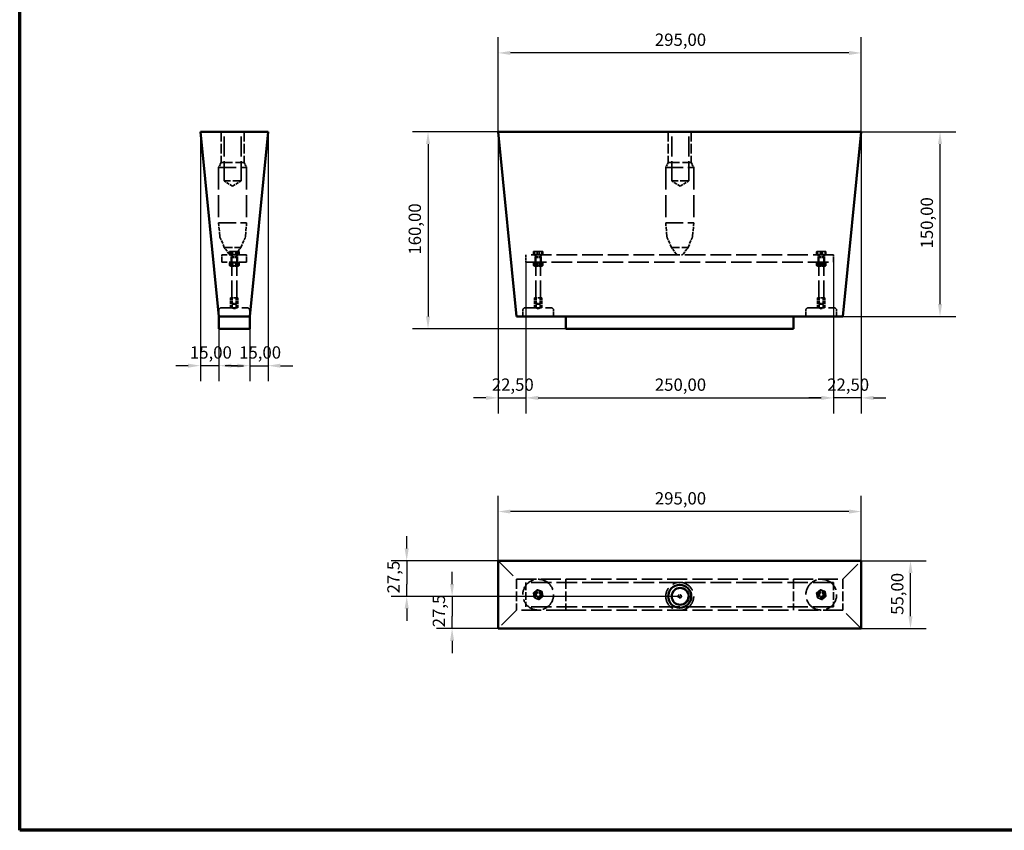
# Model space of a CAD drawing. Units: millimetres. Extents: x 40 to 1640, y 40 to 1148.
# Drawn here: x 40 to 840, y 40 to 698 of the extents above; entities that cross this region are included whole.
import ezdxf

# ---------------------------------------------------------------- set-up
doc = ezdxf.new("R2010")
doc.units = ezdxf.units.MM
doc.header["$LTSCALE"] = 4
doc.linetypes.add('DASHED', pattern=[0.2068, 0.1655, -0.0413])
for name, color, linetype, lineweight in [('Border (ISO)', 7, 'Continuous', 70), ('Dimension (ISO)', 7, 'Continuous', 25), ('Hidden (ISO)', 7, 'DASHED', 35), ('Visible (ISO)', 7, 'Continuous', 50)]:
    doc.layers.add(name, color=color, linetype=linetype, lineweight=lineweight)
doc.styles.add('Note Text (ISO)', font='tahoma.ttf')
doc.dimstyles.new('Default (ISO)', dxfattribs={"dimscale": 4, "dimtxt": 2.5, "dimasz": 2.5, "dimexe": 3.175, "dimexo": 0, "dimgap": 0.762, "dimtad": 1, "dimrnd": 1e-08, "dimzin": 0, "dimtxsty": 'Note Text (ISO)', "dimcen": 0.09, "dimdle": 10, "dimclrd": 256, "dimclre": 256, "dimclrt": 256, "dimazin": 0, "dimtfac": 1.40208, "dimtmove": 0, "dimatfit": 3, "dimfxl": 0, "dimtolj": 1, "dimtzin": 0, "dimlwd": -1, "dimlwe": -1, "dimarcsym": 0})

# ---------------------------------------------------------------- blocks, each defined once
blk = doc.blocks.new('Borders SB Border')
at = {"layer": 'Border (ISO)'}
for p, q in [((10, 10), (10, 287)), ((410, 10), (10, 10))]:
    blk.add_line(p, q, dxfattribs=at)
blk = doc.blocks.new('*D6')
at = {"layer": 'Defpoints', "color": 0, "transparency": 16777216}
for p in [(428.78, 671.37), (428.78, 607.37), (723.78, 607.37)]:
    blk.add_point(p, dxfattribs=at)
at = {"layer": 'Dimension (ISO)', "transparency": 16777216}
for p, q in [((428.78, 607.37), (428.78, 684.07)), ((723.78, 607.37), (723.78, 684.07)), ((713.78, 671.37), (438.78, 671.37))]:
    blk.add_line(p, q, dxfattribs=at)
for points in [[(438.78, 673.03), (438.78, 669.7), (428.78, 671.37)], [(713.78, 673.03), (713.78, 669.7), (723.78, 671.37)]]:
    blk.add_solid(points, dxfattribs=at)
at = {"layer": 'Dimension (ISO)', "transparency": 16777216, "insert": (556.07, 687.11), "char_height": 10, "attachment_point": 1, "style": 'Note Text (ISO)'}
blk.add_mtext('\\A1;295,00', dxfattribs=at)
blk = doc.blocks.new('*D7')
at = {"layer": 'Defpoints', "color": 0, "transparency": 16777216}
for p in [(723.78, 607.37), (787.78, 607.37), (708.78, 457.37)]:
    blk.add_point(p, dxfattribs=at)
at = {"layer": 'Dimension (ISO)', "transparency": 16777216}
for p, q in [((723.78, 607.37), (800.48, 607.37)), ((787.78, 467.37), (787.78, 597.37)), ((708.78, 457.37), (800.48, 457.37))]:
    blk.add_line(p, q, dxfattribs=at)
for points in [[(786.11, 597.37), (789.45, 597.37), (787.78, 607.37)], [(786.11, 467.37), (789.45, 467.37), (787.78, 457.37)]]:
    blk.add_solid(points, dxfattribs=at)
at = {"layer": 'Dimension (ISO)', "transparency": 16777216, "insert": (772.04, 512.55), "char_height": 10, "attachment_point": 1, "rotation": 90, "style": 'Note Text (ISO)'}
blk.add_mtext('\\A1;150,00', dxfattribs=at)
blk = doc.blocks.new('*D8')
at = {"layer": 'Defpoints', "color": 0, "transparency": 16777216}
for p in [(428.78, 607.37), (371.78, 447.37), (483.78, 447.37)]:
    blk.add_point(p, dxfattribs=at)
at = {"layer": 'Dimension (ISO)', "transparency": 16777216}
for p, q in [((428.78, 607.37), (359.08, 607.37)), ((371.78, 597.37), (371.78, 457.37)), ((483.78, 447.37), (359.08, 447.37))]:
    blk.add_line(p, q, dxfattribs=at)
for points in [[(370.11, 597.37), (373.45, 597.37), (371.78, 607.37)], [(370.11, 457.37), (373.45, 457.37), (371.78, 447.37)]]:
    blk.add_solid(points, dxfattribs=at)
at = {"layer": 'Dimension (ISO)', "transparency": 16777216, "insert": (356.04, 507.55), "char_height": 10, "attachment_point": 1, "rotation": 90, "style": 'Note Text (ISO)'}
blk.add_mtext('\\A1;160,00', dxfattribs=at)
blk = doc.blocks.new('*D11')
at = {"layer": 'Defpoints', "color": 0, "transparency": 16777216}
for p in [(186.86, 607.37), (201.86, 457.37), (186.86, 417.37)]:
    blk.add_point(p, dxfattribs=at)
at = {"layer": 'Dimension (ISO)', "transparency": 16777216}
for p, q in [((186.86, 607.37), (186.86, 404.67)), ((201.86, 457.37), (201.86, 404.67)), ((176.86, 417.37), (166.86, 417.37)), ((201.86, 417.37), (186.86, 417.37)), ((211.86, 417.37), (221.86, 417.37))]:
    blk.add_line(p, q, dxfattribs=at)
for points in [[(176.86, 419.03), (176.86, 415.7), (186.86, 417.37)], [(211.86, 419.03), (211.86, 415.7), (201.86, 417.37)]]:
    blk.add_solid(points, dxfattribs=at)
at = {"layer": 'Dimension (ISO)', "transparency": 16777216, "insert": (178.3, 433.1), "char_height": 10, "attachment_point": 1, "style": 'Note Text (ISO)'}
blk.add_mtext('\\A1;15,00', dxfattribs=at)
blk = doc.blocks.new('*D12')
at = {"layer": 'Defpoints', "color": 0, "transparency": 16777216}
for p in [(241.86, 607.37), (226.86, 457.37), (241.86, 417.37)]:
    blk.add_point(p, dxfattribs=at)
at = {"layer": 'Dimension (ISO)', "transparency": 16777216}
for p, q in [((241.86, 607.37), (241.86, 404.67)), ((226.86, 457.37), (226.86, 404.67)), ((216.86, 417.37), (206.86, 417.37)), ((226.86, 417.37), (241.86, 417.37)), ((251.86, 417.37), (261.86, 417.37))]:
    blk.add_line(p, q, dxfattribs=at)
for points in [[(216.86, 419.03), (216.86, 415.7), (226.86, 417.37)], [(251.86, 419.03), (251.86, 415.7), (241.86, 417.37)]]:
    blk.add_solid(points, dxfattribs=at)
at = {"layer": 'Dimension (ISO)', "transparency": 16777216, "insert": (218.3, 433.1), "char_height": 10, "attachment_point": 1, "style": 'Note Text (ISO)'}
blk.add_mtext('\\A1;15,00', dxfattribs=at)
blk = doc.blocks.new('*D13')
at = {"layer": 'Defpoints', "color": 0, "transparency": 16777216}
for p in [(428.78, 298.88), (428.78, 258.88), (723.78, 258.88)]:
    blk.add_point(p, dxfattribs=at)
at = {"layer": 'Dimension (ISO)', "transparency": 16777216}
for p, q in [((428.78, 258.88), (428.78, 311.58)), ((723.78, 258.88), (723.78, 311.58)), ((713.78, 298.88), (438.78, 298.88))]:
    blk.add_line(p, q, dxfattribs=at)
for points in [[(438.78, 300.55), (438.78, 297.22), (428.78, 298.88)], [(713.78, 300.55), (713.78, 297.22), (723.78, 298.88)]]:
    blk.add_solid(points, dxfattribs=at)
at = {"layer": 'Dimension (ISO)', "transparency": 16777216, "insert": (556.07, 314.62), "char_height": 10, "attachment_point": 1, "style": 'Note Text (ISO)'}
blk.add_mtext('\\A1;295,00', dxfattribs=at)
blk = doc.blocks.new('*D14')
at = {"layer": 'Defpoints', "color": 0, "transparency": 16777216}
for p in [(723.78, 258.88), (763.78, 258.88), (723.78, 203.88)]:
    blk.add_point(p, dxfattribs=at)
at = {"layer": 'Dimension (ISO)', "transparency": 16777216}
for p, q in [((723.78, 258.88), (776.48, 258.88)), ((763.78, 213.88), (763.78, 248.88)), ((723.78, 203.88), (776.48, 203.88))]:
    blk.add_line(p, q, dxfattribs=at)
for points in [[(762.11, 248.88), (765.45, 248.88), (763.78, 258.88)], [(762.11, 213.88), (765.45, 213.88), (763.78, 203.88)]]:
    blk.add_solid(points, dxfattribs=at)
at = {"layer": 'Dimension (ISO)', "transparency": 16777216, "insert": (748.04, 214.98), "char_height": 10, "attachment_point": 1, "rotation": 90, "style": 'Note Text (ISO)'}
blk.add_mtext('\\A1;55,00', dxfattribs=at)
blk = doc.blocks.new('*D20')
at = {"layer": 'Defpoints', "color": 0, "transparency": 16777216}
for p in [(576.28, 230.02), (391.32, 203.88), (428.78, 203.88)]:
    blk.add_point(p, dxfattribs=at)
at = {"layer": 'Dimension (ISO)', "transparency": 16777216}
for p, q in [((391.32, 240.02), (391.32, 250.02)), ((576.28, 230.02), (378.62, 230.02)), ((391.32, 230.02), (391.32, 220.02)), ((391.32, 220.02), (391.32, 213.88)), ((391.32, 203.88), (391.32, 213.88)), ((428.78, 203.88), (378.62, 203.88)), ((391.32, 193.88), (391.32, 183.88))]:
    blk.add_line(p, q, dxfattribs=at)
for points in [[(389.65, 240.02), (392.98, 240.02), (391.32, 230.02)], [(389.65, 193.88), (392.98, 193.88), (391.32, 203.88)]]:
    blk.add_solid(points, dxfattribs=at)
at = {"layer": 'Dimension (ISO)', "transparency": 16777216, "insert": (375.58, 201.82), "char_height": 10, "attachment_point": 1, "rotation": 90, "style": 'Note Text (ISO)'}
blk.add_mtext('\\A1; 27,5', dxfattribs=at)
blk = doc.blocks.new('*D27')
at = {"layer": 'Defpoints', "color": 0, "transparency": 16777216}
for p in [(428.78, 258.88), (354.44, 230.02), (576.68, 230.02)]:
    blk.add_point(p, dxfattribs=at)
at = {"layer": 'Dimension (ISO)', "transparency": 16777216}
for p, q in [((354.44, 268.88), (354.44, 278.88)), ((428.78, 258.88), (341.74, 258.88)), ((354.44, 258.88), (354.44, 248.88)), ((354.44, 248.88), (354.44, 240.02)), ((354.44, 230.02), (354.44, 240.02)), ((576.68, 230.02), (341.74, 230.02)), ((354.44, 220.02), (354.44, 210.02))]:
    blk.add_line(p, q, dxfattribs=at)
for points in [[(352.77, 268.88), (356.11, 268.88), (354.44, 258.88)], [(352.77, 220.02), (356.11, 220.02), (354.44, 230.02)]]:
    blk.add_solid(points, dxfattribs=at)
at = {"layer": 'Dimension (ISO)', "transparency": 16777216, "insert": (338.7, 229.32), "char_height": 10, "attachment_point": 1, "rotation": 90, "style": 'Note Text (ISO)'}
blk.add_mtext('\\A1; 27,5', dxfattribs=at)
blk = doc.blocks.new('*D28')
at = {"layer": 'Defpoints', "color": 0, "transparency": 16777216}
for p in [(428.78, 607.37), (451.28, 501.37), (451.28, 391.22)]:
    blk.add_point(p, dxfattribs=at)
at = {"layer": 'Dimension (ISO)', "transparency": 16777216}
for p, q in [((428.78, 607.37), (428.78, 378.52)), ((451.28, 501.37), (451.28, 378.52)), ((418.78, 391.22), (408.78, 391.22)), ((428.78, 391.22), (451.28, 391.22)), ((461.28, 391.22), (471.28, 391.22))]:
    blk.add_line(p, q, dxfattribs=at)
for points in [[(418.78, 392.89), (418.78, 389.55), (428.78, 391.22)], [(461.28, 392.89), (461.28, 389.55), (451.28, 391.22)]]:
    blk.add_solid(points, dxfattribs=at)
at = {"layer": 'Dimension (ISO)', "transparency": 16777216, "insert": (423.57, 406.96), "char_height": 10, "attachment_point": 1, "style": 'Note Text (ISO)'}
blk.add_mtext('\\A1;22,50', dxfattribs=at)
blk = doc.blocks.new('*D29')
at = {"layer": 'Defpoints', "color": 0, "transparency": 16777216}
for p in [(451.28, 501.37), (701.28, 501.37), (701.28, 391.19)]:
    blk.add_point(p, dxfattribs=at)
at = {"layer": 'Dimension (ISO)', "transparency": 16777216}
for p, q in [((451.28, 501.37), (451.28, 378.49)), ((701.28, 501.37), (701.28, 378.49)), ((461.28, 391.19), (691.28, 391.19))]:
    blk.add_line(p, q, dxfattribs=at)
for points in [[(461.28, 392.86), (461.28, 389.53), (451.28, 391.19)], [(691.28, 392.86), (691.28, 389.53), (701.28, 391.19)]]:
    blk.add_solid(points, dxfattribs=at)
at = {"layer": 'Dimension (ISO)', "transparency": 16777216, "insert": (556.07, 406.94), "char_height": 10, "attachment_point": 1, "style": 'Note Text (ISO)'}
blk.add_mtext('\\A1;250,00', dxfattribs=at)
blk = doc.blocks.new('*D30')
at = {"layer": 'Defpoints', "color": 0, "transparency": 16777216}
for p in [(723.78, 607.37), (701.28, 501.37), (701.28, 391.19)]:
    blk.add_point(p, dxfattribs=at)
at = {"layer": 'Dimension (ISO)', "transparency": 16777216}
for p, q in [((723.78, 607.37), (723.78, 378.49)), ((701.28, 501.37), (701.28, 378.49)), ((691.28, 391.19), (681.28, 391.19)), ((723.78, 391.19), (701.28, 391.19)), ((733.78, 391.19), (743.78, 391.19))]:
    blk.add_line(p, q, dxfattribs=at)
for points in [[(691.28, 392.86), (691.28, 389.53), (701.28, 391.19)], [(733.78, 392.86), (733.78, 389.53), (723.78, 391.19)]]:
    blk.add_solid(points, dxfattribs=at)
at = {"layer": 'Dimension (ISO)', "transparency": 16777216, "insert": (696.07, 406.94), "char_height": 10, "attachment_point": 1, "style": 'Note Text (ISO)'}
blk.add_mtext('\\A1;22,50', dxfattribs=at)

msp = doc.modelspace()

# ---------------------------------------------------------------- linework, layer by layer
at = {"layer": 'Hidden (ISO)', "ltscale": 11.898498}
for p, q in [((203.638, 607.368), (203.638, 582.368)), ((222.363, 607.368), (222.363, 582.368)), ((566.916, 607.368), (566.916, 582.368)), ((585.641, 607.368), (585.641, 582.368)), ((443.778, 243.883), (443.778, 218.883)), ((483.778, 243.883), (483.778, 218.883)), ((668.778, 243.883), (668.778, 218.883)), ((708.778, 243.883), (708.778, 218.883))]:
    msp.add_line(p, q, dxfattribs=at)
at = {"layer": 'Hidden (ISO)', "ltscale": 24.17795}
for p, q in [((206.1, 567.368), (206.1, 607.368)), ((219.9, 567.368), (219.9, 607.368)), ((569.777, 567.368), (569.777, 607.368)), ((583.577, 567.368), (583.577, 607.368)), ((443.778, 243.883), (483.778, 243.883)), ((668.778, 243.883), (708.778, 243.883)), ((483.778, 218.883), (443.778, 218.883)), ((708.778, 218.883), (668.778, 218.883))]:
    msp.add_line(p, q, dxfattribs=at)
at = {"layer": 'Hidden (ISO)', "ltscale": 2.128386}
for p, q in [((203.638, 582.368), (201.638, 578.368)), ((222.363, 582.368), (224.363, 578.368)), ((566.916, 582.368), (564.916, 578.368)), ((585.641, 582.368), (587.641, 578.368))]:
    msp.add_line(p, q, dxfattribs=at)
at = {"layer": 'Hidden (ISO)', "ltscale": 21.57629}
for p, q in [((201.638, 578.368), (224.363, 578.368)), ((564.916, 578.368), (587.641, 578.368)), ((201.638, 533.368), (224.363, 533.368)), ((564.916, 533.368), (587.641, 533.368))]:
    msp.add_line(p, q, dxfattribs=at)
at = {"layer": 'Hidden (ISO)', "ltscale": 27.200193}
for p, q in [((201.638, 578.368), (201.638, 533.368)), ((224.363, 578.368), (224.363, 533.368)), ((564.916, 578.368), (564.916, 533.368)), ((587.641, 578.368), (587.641, 533.368))]:
    msp.add_line(p, q, dxfattribs=at)
at = {"layer": 'Hidden (ISO)', "ltscale": 13.998661}
for p, q in [((203.638, 582.368), (222.363, 582.368)), ((566.916, 582.368), (585.641, 582.368))]:
    msp.add_line(p, q, dxfattribs=at)
at = {"layer": 'Hidden (ISO)', "ltscale": 10.316931}
for p, q in [((219.9, 567.368), (206.1, 567.368)), ((583.577, 567.368), (569.777, 567.368))]:
    msp.add_line(p, q, dxfattribs=at)
at = {"layer": 'Hidden (ISO)', "ltscale": 3.831139}
for p, q in [((213, 563.222), (206.1, 567.368)), ((213, 563.222), (219.9, 567.368)), ((576.677, 563.222), (569.777, 567.368)), ((576.677, 563.222), (583.577, 567.368))]:
    msp.add_line(p, q, dxfattribs=at)
at = {"layer": 'Hidden (ISO)', "ltscale": 5.244284}
for p, q in [((202.582, 522.39), (201.638, 533.368)), ((223.419, 522.39), (224.363, 533.368)), ((565.86, 522.39), (564.916, 533.368)), ((586.697, 522.39), (587.641, 533.368))]:
    msp.add_line(p, q, dxfattribs=at)
at = {"layer": 'Hidden (ISO)', "ltscale": 3.985663}
for p, q in [((206.243, 513.457), (202.9, 521.135)), ((219.757, 513.457), (223.101, 521.135)), ((569.521, 513.457), (566.178, 521.135)), ((583.036, 513.457), (586.379, 521.135))]:
    msp.add_line(p, q, dxfattribs=at)
at = {"layer": 'Hidden (ISO)', "ltscale": 10.103334}
for p, q in [((206.243, 513.457), (219.757, 513.457)), ((569.521, 513.457), (583.036, 513.457))]:
    msp.add_line(p, q, dxfattribs=at)
at = {"layer": 'Hidden (ISO)', "ltscale": 3.082055}
for p, q in [((210.025, 508.2), (206.243, 513.457)), ((215.976, 508.2), (219.757, 513.457)), ((573.303, 508.2), (569.521, 513.457)), ((579.254, 508.2), (583.036, 513.457))]:
    msp.add_line(p, q, dxfattribs=at)
at = {"layer": 'Hidden (ISO)', "ltscale": 9.518778}
for p, q in [((224.363, 507.368), (204.363, 507.368)), ((224.363, 501.368), (204.363, 501.368)), ((451.278, 241.383), (451.278, 221.383)), ((701.278, 241.383), (701.278, 221.383))]:
    msp.add_line(p, q, dxfattribs=at)
at = {"layer": 'Hidden (ISO)', "ltscale": 2.855563}
for p, q in [((204.363, 501.368), (204.363, 507.368)), ((211.863, 501.368), (211.863, 507.368)), ((216.863, 501.368), (216.863, 507.368)), ((224.363, 501.368), (224.363, 507.368)), ((451.278, 507.368), (451.278, 501.368)), ((458.778, 501.368), (458.778, 507.368)), ((463.778, 501.368), (463.778, 507.368)), ((688.778, 501.368), (688.778, 507.368)), ((693.778, 501.368), (693.778, 507.368)), ((701.278, 501.368), (701.278, 507.368))]:
    msp.add_line(p, q, dxfattribs=at)
at = {"layer": 'Hidden (ISO)', "ltscale": 0.993382}
for p, q in [((210.384, 507.768), (210.384, 509.856)), ((211.76, 507.768), (211.76, 509.856)), ((212.986, 507.768), (212.986, 509.856)), ((215.739, 507.768), (215.739, 509.856)), ((216.965, 507.768), (216.965, 509.856)), ((218.341, 507.768), (218.341, 509.856)), ((457.478, 507.768), (457.478, 509.856)), ((458.187, 507.768), (458.187, 509.856)), ((460.57, 507.768), (460.57, 509.856)), ((461.987, 507.768), (461.987, 509.856)), ((464.37, 507.768), (464.37, 509.856)), ((465.078, 507.768), (465.078, 509.856)), ((687.478, 507.768), (687.478, 509.856)), ((688.187, 507.768), (688.187, 509.856)), ((690.57, 507.768), (690.57, 509.856)), ((691.987, 507.768), (691.987, 509.856)), ((694.37, 507.768), (694.37, 509.856)), ((695.078, 507.768), (695.078, 509.856))]:
    msp.add_line(p, q, dxfattribs=at)
at = {"layer": 'Hidden (ISO)', "ltscale": 1.923404}
for p, q in [((212.986, 507.768), (210.384, 507.768)), ((216.965, 507.768), (212.986, 507.768)), ((218.341, 507.768), (216.965, 507.768)), ((458.187, 507.768), (457.478, 507.768)), ((461.987, 507.768), (458.187, 507.768)), ((465.078, 507.768), (461.987, 507.768)), ((688.187, 507.768), (687.478, 507.768)), ((691.987, 507.768), (688.187, 507.768)), ((695.078, 507.768), (691.987, 507.768))]:
    msp.add_line(p, q, dxfattribs=at)
at = {"layer": 'Hidden (ISO)', "ltscale": 0.122137}
for p, q in [((210.863, 510.168), (210.64, 510.04)), ((217.863, 510.168), (218.085, 510.04))]:
    msp.add_line(p, q, dxfattribs=at)
at = {"layer": 'Hidden (ISO)', "ltscale": 1.165561}
msp.add_line((211.685, 510.168), (210.863, 510.168), dxfattribs=at)
at = {"layer": 'Hidden (ISO)', "ltscale": 0.190325}
for p, q in [((211.413, 507.768), (211.413, 507.368)), ((217.313, 507.768), (217.313, 507.368)), ((458.328, 507.768), (458.328, 507.368)), ((464.228, 507.768), (464.228, 507.368)), ((688.328, 507.768), (688.328, 507.368)), ((694.228, 507.768), (694.228, 507.368))]:
    msp.add_line(p, q, dxfattribs=at)
at = {"layer": 'Hidden (ISO)', "ltscale": 1.744326}
for p, q in [((214.976, 510.168), (211.685, 510.168)), ((217.653, 510.168), (214.976, 510.168)), ((460.087, 510.168), (457.833, 510.168)), ((463.533, 510.168), (460.087, 510.168)), ((690.087, 510.168), (687.833, 510.168)), ((693.533, 510.168), (690.087, 510.168))]:
    msp.add_line(p, q, dxfattribs=at)
at = {"layer": 'Hidden (ISO)', "ltscale": 0.223326}
for p, q in [((212.552, 505.698), (212.363, 505.268)), ((216.173, 505.698), (216.363, 505.268)), ((459.468, 505.698), (459.278, 505.268)), ((463.089, 505.698), (463.278, 505.268)), ((689.468, 505.698), (689.278, 505.268)), ((693.089, 505.698), (693.278, 505.268))]:
    msp.add_line(p, q, dxfattribs=at)
at = {"layer": 'Hidden (ISO)', "ltscale": 2.990344}
for p, q in [((212.363, 505.268), (216.363, 505.268)), ((459.278, 505.268), (463.278, 505.268)), ((689.278, 505.268), (693.278, 505.268)), ((212.363, 467.798), (216.363, 467.798)), ((459.278, 467.798), (463.278, 467.798)), ((689.278, 467.798), (693.278, 467.798))]:
    msp.add_line(p, q, dxfattribs=at)
at = {"layer": 'Hidden (ISO)', "ltscale": 22.648987}
for p, q in [((212.363, 505.268), (212.363, 467.798)), ((216.363, 505.268), (216.363, 467.798)), ((459.278, 505.268), (459.278, 467.798)), ((463.278, 505.268), (463.278, 467.798)), ((689.278, 505.268), (689.278, 467.798)), ((693.278, 505.268), (693.278, 467.798))]:
    msp.add_line(p, q, dxfattribs=at)
at = {"layer": 'Hidden (ISO)', "ltscale": 0.794957}
for p, q in [((212.552, 507.368), (212.552, 505.698)), ((216.173, 507.368), (216.173, 505.698)), ((459.468, 507.368), (459.468, 505.698)), ((463.089, 507.368), (463.089, 505.698)), ((689.468, 507.368), (689.468, 505.698)), ((693.089, 507.368), (693.089, 505.698))]:
    msp.add_line(p, q, dxfattribs=at)
at = {"layer": 'Hidden (ISO)', "ltscale": 2.707084}
for p, q in [((212.552, 505.698), (216.173, 505.698)), ((459.468, 505.698), (463.089, 505.698)), ((689.468, 505.698), (693.089, 505.698))]:
    msp.add_line(p, q, dxfattribs=at)
at = {"layer": 'Hidden (ISO)', "ltscale": 0.578665}
msp.add_line((217.863, 510.168), (217.653, 510.168), dxfattribs=at)
at = {"layer": 'Hidden (ISO)', "ltscale": 25.185364}
for p, q in [((701.278, 507.368), (451.278, 507.368)), ((451.278, 501.368), (701.278, 501.368)), ((701.278, 241.383), (451.278, 241.383)), ((701.278, 221.383), (451.278, 221.383))]:
    msp.add_line(p, q, dxfattribs=at)
at = {"layer": 'Hidden (ISO)', "ltscale": 0.030136}
for p, q in [((457.778, 510.168), (457.723, 510.137)), ((464.778, 510.168), (464.833, 510.137)), ((687.778, 510.168), (687.723, 510.137)), ((694.778, 510.168), (694.833, 510.137))]:
    msp.add_line(p, q, dxfattribs=at)
at = {"layer": 'Hidden (ISO)', "ltscale": 0.293348}
for p, q in [((457.833, 510.168), (457.778, 510.168)), ((687.833, 510.168), (687.778, 510.168))]:
    msp.add_line(p, q, dxfattribs=at)
at = {"layer": 'Hidden (ISO)', "ltscale": 1.450878}
for p, q in [((464.778, 510.168), (463.533, 510.168)), ((694.778, 510.168), (693.533, 510.168))]:
    msp.add_line(p, q, dxfattribs=at)
at = {"layer": 'Hidden (ISO)', "ltscale": 0.89561}
for p, q in [((210.384, 498.827), (210.384, 500.709)), ((211.76, 498.827), (211.76, 500.709)), ((212.986, 498.827), (212.986, 500.709)), ((215.739, 498.827), (215.739, 500.709)), ((216.965, 498.827), (216.965, 500.709)), ((218.341, 498.827), (218.341, 500.709)), ((457.478, 500.709), (457.478, 498.827)), ((458.187, 500.709), (458.187, 498.827)), ((460.57, 500.709), (460.57, 498.827)), ((461.987, 500.709), (461.987, 498.827)), ((464.37, 500.709), (464.37, 498.827)), ((465.078, 500.709), (465.078, 498.827)), ((687.478, 498.827), (687.478, 500.709)), ((688.187, 498.827), (688.187, 500.709)), ((690.57, 498.827), (690.57, 500.709)), ((691.987, 498.827), (691.987, 500.709)), ((694.37, 498.827), (694.37, 500.709)), ((695.078, 498.827), (695.078, 500.709))]:
    msp.add_line(p, q, dxfattribs=at)
at = {"layer": 'Hidden (ISO)', "ltscale": 0.451881}
for p, q in [((211.463, 501.368), (210.64, 500.893)), ((211.463, 498.168), (210.64, 498.643)), ((217.263, 501.368), (218.085, 500.893)), ((217.263, 498.168), (218.085, 498.643))]:
    msp.add_line(p, q, dxfattribs=at)
at = {"layer": 'Hidden (ISO)', "ltscale": 4.336043}
for p, q in [((211.463, 498.168), (217.263, 498.168)), ((458.378, 498.168), (464.178, 498.168)), ((688.378, 498.168), (694.178, 498.168))]:
    msp.add_line(p, q, dxfattribs=at)
at = {"layer": 'Hidden (ISO)', "ltscale": 0.208125}
for p, q in [((212.742, 501.149), (212.363, 501.368)), ((212.742, 498.387), (212.363, 498.168)), ((215.984, 501.149), (216.362, 501.368)), ((215.984, 498.387), (216.362, 498.168)), ((459.657, 501.149), (459.279, 501.368)), ((459.657, 498.387), (459.279, 498.168)), ((462.899, 501.149), (463.278, 501.368)), ((462.899, 498.387), (463.278, 498.168)), ((689.657, 501.149), (689.279, 501.368)), ((689.657, 498.387), (689.279, 498.168)), ((692.899, 501.149), (693.278, 501.368)), ((692.899, 498.387), (693.278, 498.168))]:
    msp.add_line(p, q, dxfattribs=at)
at = {"layer": 'Hidden (ISO)', "ltscale": 2.423655}
for p, q in [((212.742, 501.149), (215.984, 501.149)), ((215.984, 498.387), (212.742, 498.387)), ((459.657, 501.149), (462.899, 501.149)), ((462.899, 498.387), (459.657, 498.387)), ((689.657, 501.149), (692.899, 501.149)), ((692.899, 498.387), (689.657, 498.387))]:
    msp.add_line(p, q, dxfattribs=at)
at = {"layer": 'Hidden (ISO)', "ltscale": 1.314695}
for p, q in [((212.742, 498.387), (212.742, 501.149)), ((215.984, 498.387), (215.984, 501.149)), ((459.657, 501.149), (459.657, 498.387)), ((462.899, 501.149), (462.899, 498.387)), ((689.657, 498.387), (689.657, 501.149)), ((692.899, 498.387), (692.899, 501.149))]:
    msp.add_line(p, q, dxfattribs=at)
at = {"layer": 'Hidden (ISO)', "ltscale": 0.35988}
for p, q in [((458.378, 501.368), (457.723, 500.99)), ((458.378, 498.168), (457.723, 498.546)), ((464.178, 501.368), (464.833, 500.99)), ((464.178, 498.168), (464.833, 498.546)), ((688.378, 501.368), (687.723, 500.99)), ((688.378, 498.168), (687.723, 498.546)), ((694.178, 501.368), (694.833, 500.99)), ((694.178, 498.168), (694.833, 498.546))]:
    msp.add_line(p, q, dxfattribs=at)
at = {"layer": 'Hidden (ISO)', "ltscale": 4.485566}
for p, q in [((217.363, 472.368), (211.363, 472.368)), ((464.278, 472.368), (458.278, 472.368)), ((694.278, 472.368), (688.278, 472.368))]:
    msp.add_line(p, q, dxfattribs=at)
at = {"layer": 'Hidden (ISO)', "ltscale": 3.807451}
for p, q in [((211.363, 464.368), (211.363, 472.368)), ((212.763, 464.368), (212.763, 472.368)), ((215.963, 464.368), (215.963, 472.368)), ((217.363, 464.368), (217.363, 472.368)), ((458.278, 464.368), (458.278, 472.368)), ((459.678, 464.368), (459.678, 472.368)), ((462.878, 464.368), (462.878, 472.368)), ((464.278, 464.368), (464.278, 472.368)), ((688.278, 464.368), (688.278, 472.368)), ((689.678, 464.368), (689.678, 472.368)), ((692.878, 464.368), (692.878, 472.368)), ((694.278, 464.368), (694.278, 472.368))]:
    msp.add_line(p, q, dxfattribs=at)
at = {"layer": 'Hidden (ISO)', "ltscale": 19.938784}
for p, q in [((203.863, 464.368), (224.863, 464.368)), ((450.778, 464.368), (471.778, 464.368)), ((680.778, 464.368), (701.778, 464.368))]:
    msp.add_line(p, q, dxfattribs=at)
at = {"layer": 'Hidden (ISO)', "ltscale": 0.288967}
for p, q in [((212.792, 467.368), (212.363, 467.798)), ((215.933, 467.368), (216.363, 467.798)), ((459.708, 467.368), (459.278, 467.798)), ((462.849, 467.368), (463.278, 467.798)), ((689.708, 467.368), (689.278, 467.798)), ((692.849, 467.368), (693.278, 467.798))]:
    msp.add_line(p, q, dxfattribs=at)
at = {"layer": 'Hidden (ISO)', "ltscale": 0.888303}
for p, q in [((214.363, 463.407), (212.763, 464.368)), ((214.363, 463.407), (215.963, 464.368)), ((461.278, 463.407), (459.678, 464.368)), ((461.278, 463.407), (462.878, 464.368)), ((691.278, 463.407), (689.678, 464.368)), ((691.278, 463.407), (692.878, 464.368))]:
    msp.add_line(p, q, dxfattribs=at)
at = {"layer": 'Hidden (ISO)', "ltscale": 2.348273}
for p, q in [((215.933, 467.368), (212.792, 467.368)), ((462.849, 467.368), (459.708, 467.368)), ((692.849, 467.368), (689.708, 467.368))]:
    msp.add_line(p, q, dxfattribs=at)
at = {"layer": 'Hidden (ISO)', "ltscale": 2.379619}
for p, q in [((201.863, 457.368), (201.863, 462.368)), ((226.863, 457.368), (226.863, 462.368)), ((448.778, 457.368), (448.778, 462.368)), ((473.778, 457.368), (473.778, 462.368)), ((678.778, 457.368), (678.778, 462.368)), ((703.778, 457.368), (703.778, 462.368))]:
    msp.add_line(p, q, dxfattribs=at)
at = {"layer": 'Hidden (ISO)', "ltscale": 26.162714}
for p, q in [((428.778, 258.883), (443.778, 243.883)), ((708.778, 243.883), (723.778, 258.883)), ((443.778, 218.883), (428.778, 203.883)), ((723.778, 203.883), (708.778, 218.883))]:
    msp.add_line(p, q, dxfattribs=at)
at = {"layer": 'Hidden (ISO)', "ltscale": 24.84956}
for p, q in [((483.778, 243.883), (668.778, 243.883)), ((483.778, 218.883), (668.778, 218.883))]:
    msp.add_line(p, q, dxfattribs=at)
at = {"layer": 'Hidden (ISO)', "ltscale": 23.736647}
for centre in [(461.278, 231.383), (691.278, 231.383)]:
    msp.add_circle(centre, 12.5, dxfattribs=at)
at = {"layer": 'Hidden (ISO)', "ltscale": 28.768387}
msp.add_circle((576.278, 230.02), 11.362, dxfattribs=at)
at = {"layer": 'Hidden (ISO)', "ltscale": 8.971231}
for centre in [(461.278, 231.383), (691.278, 231.383)]:
    msp.add_circle(centre, 3, dxfattribs=at)
at = {"layer": 'Hidden (ISO)', "ltscale": 8.821709}
for centre in [(461.278, 231.383), (691.278, 231.383)]:
    msp.add_circle(centre, 2.95, dxfattribs=at)
at = {"layer": 'Hidden (ISO)', "ltscale": 8.672187}
for centre in [(461.278, 231.383), (691.278, 231.383)]:
    msp.add_circle(centre, 2.9, dxfattribs=at)
at = {"layer": 'Hidden (ISO)', "ltscale": 7.476009}
for centre in [(461.278, 231.383), (691.278, 231.383)]:
    msp.add_circle(centre, 2.5, dxfattribs=at)
at = {"layer": 'Hidden (ISO)', "ltscale": 5.980787}
for centre in [(461.278, 231.383), (691.278, 231.383)]:
    msp.add_circle(centre, 2, dxfattribs=at)
at = {"layer": 'Hidden (ISO)', "ltscale": 5.980447}
for centre in [(461.278, 231.383), (691.278, 231.383)]:
    msp.add_circle(centre, 2, dxfattribs=at)
at = {"layer": 'Hidden (ISO)', "ltscale": 5.414268}
for centre in [(461.278, 231.383), (691.278, 231.383)]:
    msp.add_circle(centre, 1.811, dxfattribs=at)
at = {"layer": 'Hidden (ISO)', "ltscale": 4.847409}
for centre in [(461.278, 231.383), (691.278, 231.383)]:
    msp.add_circle(centre, 1.621, dxfattribs=at)
at = {"layer": 'Hidden (ISO)', "ltscale": 4.78461}
for centre in [(461.278, 231.383), (691.278, 231.383)]:
    msp.add_circle(centre, 1.6, dxfattribs=at)
at = {"layer": 'Hidden (ISO)', "ltscale": 4.696646}
for centre in [(461.278, 231.383), (691.278, 231.383)]:
    msp.add_circle(centre, 1.571, dxfattribs=at)
at = {"layer": 'Hidden (ISO)', "ltscale": 25.662724}
msp.add_circle((576.278, 230.02), 6.757, dxfattribs=at)
at = {"layer": 'Hidden (ISO)', "ltscale": 4.042966}
msp.add_circle((576.278, 230.02), 1.352, dxfattribs=at)
at = {"layer": 'Hidden (ISO)', "ltscale": 0.61849}
for centre, start, end in [((206.567, 522.732), 184.913773, 203.530791), ((219.433, 522.732), 336.469209, 355.086227), ((569.845, 522.732), 184.913773, 203.530791), ((582.712, 522.732), 336.469209, 355.086227)]:
    msp.add_arc(centre, 4, start, end, dxfattribs=at)
at = {"layer": 'Hidden (ISO)', "ltscale": 0.901542}
for centre, start, end in [((211.648, 509.368), 215.728603, 270), ((214.352, 509.368), 270, 324.271397), ((574.926, 509.368), 215.728603, 270), ((577.63, 509.368), 270, 324.271397)]:
    msp.add_arc(centre, 2, start, end, dxfattribs=at)
at = {"layer": 'Hidden (ISO)', "ltscale": 1.495122}
for centre, start, end in [((203.863, 462.368), 90, 180), ((224.863, 462.368), 0, 90), ((450.778, 462.368), 90, 180), ((471.778, 462.368), 0, 90), ((680.778, 462.368), 90, 180), ((701.778, 462.368), 0, 90)]:
    msp.add_arc(centre, 2, start, end, dxfattribs=at)
at = {"layer": 'Hidden (ISO)', "ltscale": 1.744326}
for centre, start, end in [((461.278, 231.383), 130.093222, 190.093222), ((461.278, 231.383), 70.093222, 130.093222), ((461.278, 231.383), 10.093222, 70.093222), ((691.278, 231.383), 130.093222, 190.093222), ((691.278, 231.383), 70.093222, 130.093222), ((691.278, 231.383), 10.093222, 70.093222), ((461.278, 231.383), 190.093222, 250.093222), ((461.278, 231.383), 250.093222, 310.093222), ((461.278, 231.383), 310.093222, 10.093222), ((691.278, 231.383), 190.093222, 250.093222), ((691.278, 231.383), 250.093222, 310.093222), ((691.278, 231.383), 310.093222, 10.093222)]:
    msp.add_arc(centre, 3.5, start, end, dxfattribs=at)
at = {"layer": 'Hidden (ISO)', "ltscale": 0.976394}
for points in [[(210.384, 509.856), (210.752, 510.168), (211.072, 510.168)], [(211.685, 510.168), (211.081, 510.168), (210.384, 509.856)], [(211.072, 510.168), (211.391, 510.168), (211.76, 509.856)], [(212.986, 509.856), (212.289, 510.168), (211.685, 510.168)], [(211.76, 509.856), (212.826, 510.168), (213.749, 510.168)], [(214.976, 510.168), (214.053, 510.168), (212.986, 509.856)], [(213.749, 510.168), (214.672, 510.168), (215.739, 509.856)], [(216.965, 509.856), (215.899, 510.168), (214.976, 510.168)], [(215.739, 509.856), (216.436, 510.168), (217.04, 510.168)], [(217.653, 510.168), (217.334, 510.168), (216.965, 509.856)], [(217.04, 510.168), (217.644, 510.168), (218.341, 509.856)], [(218.341, 509.856), (217.973, 510.168), (217.653, 510.168)], [(457.833, 510.168), (457.668, 510.168), (457.478, 509.856)], [(457.478, 509.856), (458.307, 510.168), (459.024, 510.168)], [(458.187, 509.856), (457.997, 510.168), (457.833, 510.168)], [(460.087, 510.168), (459.205, 510.168), (458.187, 509.856)], [(459.024, 510.168), (459.742, 510.168), (460.57, 509.856)], [(461.987, 509.856), (460.968, 510.168), (460.087, 510.168)], [(460.57, 509.856), (461.588, 510.168), (462.47, 510.168)], [(463.533, 510.168), (462.815, 510.168), (461.987, 509.856)], [(462.47, 510.168), (463.352, 510.168), (464.37, 509.856)], [(465.078, 509.856), (464.25, 510.168), (463.533, 510.168)], [(464.37, 509.856), (464.56, 510.168), (464.724, 510.168)], [(464.724, 510.168), (464.889, 510.168), (465.078, 509.856)], [(687.833, 510.168), (687.668, 510.168), (687.478, 509.856)], [(687.478, 509.856), (688.307, 510.168), (689.024, 510.168)], [(688.187, 509.856), (687.997, 510.168), (687.833, 510.168)], [(690.087, 510.168), (689.205, 510.168), (688.187, 509.856)], [(689.024, 510.168), (689.742, 510.168), (690.57, 509.856)], [(691.987, 509.856), (690.968, 510.168), (690.087, 510.168)], [(690.57, 509.856), (691.588, 510.168), (692.47, 510.168)], [(693.533, 510.168), (692.815, 510.168), (691.987, 509.856)], [(692.47, 510.168), (693.352, 510.168), (694.37, 509.856)], [(695.078, 509.856), (694.25, 510.168), (693.533, 510.168)], [(694.37, 509.856), (694.56, 510.168), (694.724, 510.168)], [(694.724, 510.168), (694.889, 510.168), (695.078, 509.856)], [(457.478, 232.759), (458.307, 233.456), (459.024, 234.06)], [(457.833, 230.769), (457.668, 231.693), (457.478, 232.759)], [(459.024, 234.06), (459.742, 234.664), (460.57, 235.362)], [(460.57, 235.362), (461.588, 234.993), (462.47, 234.674)], [(462.47, 234.674), (463.352, 234.354), (464.37, 233.986)], [(464.37, 233.986), (464.56, 232.919), (464.724, 231.996)], [(687.478, 232.759), (688.307, 233.456), (689.024, 234.06)], [(687.833, 230.769), (687.668, 231.693), (687.478, 232.759)], [(689.024, 234.06), (689.742, 234.664), (690.57, 235.362)], [(690.57, 235.362), (691.588, 234.993), (692.47, 234.674)], [(692.47, 234.674), (693.352, 234.354), (694.37, 233.986)], [(694.37, 233.986), (694.56, 232.919), (694.724, 231.996)], [(458.187, 228.78), (457.997, 229.846), (457.833, 230.769)], [(460.087, 228.092), (459.205, 228.411), (458.187, 228.78)], [(461.987, 227.404), (460.968, 227.773), (460.087, 228.092)], [(463.533, 228.705), (462.815, 228.101), (461.987, 227.404)], [(465.078, 230.007), (464.25, 229.309), (463.533, 228.705)], [(464.724, 231.996), (464.889, 231.073), (465.078, 230.007)], [(688.187, 228.78), (687.997, 229.846), (687.833, 230.769)], [(690.087, 228.092), (689.205, 228.411), (688.187, 228.78)], [(691.987, 227.404), (690.968, 227.773), (690.087, 228.092)], [(693.533, 228.705), (692.815, 228.101), (691.987, 227.404)], [(695.078, 230.007), (694.25, 229.309), (693.533, 228.705)], [(694.724, 231.996), (694.889, 231.073), (695.078, 230.007)]]:
    msp.add_rational_spline(points, [1, 1.0379548493, 1], degree=2, dxfattribs=at)
at = {"layer": 'Hidden (ISO)', "ltscale": 1.952944}
for points in [[(210.384, 500.709), (211.072, 501.293), (211.76, 500.709)], [(212.986, 500.709), (211.685, 501.293), (210.384, 500.709)], [(210.384, 498.827), (211.685, 498.244), (212.986, 498.827)], [(211.76, 498.827), (211.072, 498.244), (210.384, 498.827)], [(211.76, 500.709), (213.749, 501.293), (215.739, 500.709)], [(215.739, 498.827), (213.749, 498.244), (211.76, 498.827)], [(216.965, 500.709), (214.976, 501.293), (212.986, 500.709)], [(212.986, 498.827), (214.976, 498.244), (216.965, 498.827)], [(215.739, 500.709), (217.04, 501.293), (218.341, 500.709)], [(218.341, 498.827), (217.04, 498.244), (215.739, 498.827)], [(218.341, 500.709), (217.653, 501.293), (216.965, 500.709)], [(216.965, 498.827), (217.653, 498.244), (218.341, 498.827)], [(457.478, 500.709), (459.024, 501.293), (460.57, 500.709)], [(458.187, 500.709), (457.833, 501.293), (457.478, 500.709)], [(457.478, 498.827), (457.833, 498.244), (458.187, 498.827)], [(460.57, 498.827), (459.024, 498.244), (457.478, 498.827)], [(461.987, 500.709), (460.087, 501.293), (458.187, 500.709)], [(458.187, 498.827), (460.087, 498.244), (461.987, 498.827)], [(460.57, 500.709), (462.47, 501.293), (464.37, 500.709)], [(464.37, 498.827), (462.47, 498.244), (460.57, 498.827)], [(465.078, 500.709), (463.533, 501.293), (461.987, 500.709)], [(461.987, 498.827), (463.533, 498.244), (465.078, 498.827)], [(464.37, 500.709), (464.724, 501.293), (465.078, 500.709)], [(465.078, 498.827), (464.724, 498.244), (464.37, 498.827)], [(687.478, 500.709), (689.024, 501.293), (690.57, 500.709)], [(688.187, 500.709), (687.833, 501.293), (687.478, 500.709)], [(687.478, 498.827), (687.833, 498.244), (688.187, 498.827)], [(690.57, 498.827), (689.024, 498.244), (687.478, 498.827)], [(691.987, 500.709), (690.087, 501.293), (688.187, 500.709)], [(688.187, 498.827), (690.087, 498.244), (691.987, 498.827)], [(690.57, 500.709), (692.47, 501.293), (694.37, 500.709)], [(694.37, 498.827), (692.47, 498.244), (690.57, 498.827)], [(695.078, 500.709), (693.533, 501.293), (691.987, 500.709)], [(691.987, 498.827), (693.533, 498.244), (695.078, 498.827)], [(694.37, 500.709), (694.724, 501.293), (695.078, 500.709)], [(695.078, 498.827), (694.724, 498.244), (694.37, 498.827)]]:
    msp.add_rational_spline(points, [1, 1.15470053838, 1], degree=2, dxfattribs=at)
at = {"layer": 'Visible (ISO)'}
for p, q in [((186.863, 607.368), (201.863, 457.368)), ((241.863, 607.368), (186.863, 607.368)), ((226.863, 457.368), (241.863, 607.368)), ((723.778, 607.368), (428.778, 607.368)), ((443.778, 457.368), (428.778, 607.368)), ((723.778, 607.368), (708.778, 457.368)), ((201.863, 457.368), (201.863, 447.368)), ((226.863, 457.368), (201.863, 457.368)), ((226.863, 447.368), (226.863, 457.368)), ((483.778, 457.368), (443.778, 457.368)), ((483.778, 457.368), (668.778, 457.368)), ((483.778, 447.368), (483.778, 457.368)), ((668.778, 457.368), (668.778, 447.368)), ((708.778, 457.368), (668.778, 457.368)), ((226.863, 447.368), (201.863, 447.368)), ((668.778, 447.368), (483.778, 447.368)), ((723.778, 258.883), (428.778, 258.883)), ((428.778, 258.883), (428.778, 203.883)), ((723.778, 258.883), (723.778, 203.883)), ((723.778, 203.883), (428.778, 203.883))]:
    msp.add_line(p, q, dxfattribs=at)
for centre, radius in [((576.278, 230.02), 9.362), ((576.677, 230.02), 6.9)]:
    msp.add_circle(centre, radius, dxfattribs=at)

# ---------------------------------------------------------------- block references
at = {"xscale": 4, "yscale": 4, "zscale": 4}
msp.add_blockref('Borders SB Border', (0, 0), dxfattribs=at)

# ---------------------------------------------------------------- dimensions: what is measured, and where the dimension line sits
at = {"layer": 'Dimension (ISO)'}
for base, p1, p2, angle, override, picture, middle in [((428.778, 671.368), (723.778, 607.368), (428.778, 607.368), 180, {"dimdec": 2, "dimtp": 0, "dimtm": 0, "dimtdec": 2, "dimtofl": 0, "dimatfit": 1}, '*D6', (576.278, 671.368)), ((186.863, 417.368), (201.863, 457.368), (186.863, 607.368), 180, {"dimdec": 2, "dimtp": 0, "dimtm": 0, "dimtdec": 2, "dimtofl": 1, "dimatfit": 1}, '*D11', (194.363, 417.368)), ((241.863, 417.368), (226.863, 457.368), (241.863, 607.368), 180, {"dimdec": 2, "dimtp": 0, "dimtm": 0, "dimtdec": 2, "dimtofl": 1, "dimatfit": 1}, '*D12', (234.363, 417.368)), ((371.778, 447.368), (428.778, 607.368), (483.778, 447.368), 90, {"dimdec": 2, "dimtp": 0, "dimtm": 0, "dimtdec": 2, "dimtofl": 0, "dimatfit": 1}, '*D8', (371.778, 527.368)), ((451.278, 391.221), (428.778, 607.368), (451.278, 501.368), 180, {"dimdec": 2, "dimtp": 0, "dimtm": 0, "dimtdec": 2, "dimtofl": 1, "dimatfit": 1}, '*D28', (440.028, 391.221)), ((701.278, 391.195), (723.778, 607.368), (701.278, 501.368), 180, {"dimdec": 2, "dimtp": 0, "dimtm": 0, "dimtdec": 2, "dimtofl": 1, "dimatfit": 1}, '*D30', (712.528, 391.195)), ((787.778, 607.368), (708.778, 457.368), (723.778, 607.368), 90, {"dimdec": 2, "dimtp": 0, "dimtm": 0, "dimtdec": 2, "dimtofl": 0, "dimatfit": 1}, '*D7', (787.778, 532.368)), ((701.278, 391.195), (451.278, 501.368), (701.278, 501.368), 180, {"dimdec": 2, "dimtp": 0, "dimtm": 0, "dimtdec": 2, "dimtofl": 0, "dimatfit": 1}, '*D29', (576.278, 391.195)), ((428.778, 298.883), (723.778, 258.883), (428.778, 258.883), 180, {"dimdec": 2, "dimtp": 0, "dimtm": 0, "dimtdec": 2, "dimtofl": 0, "dimatfit": 1}, '*D13', (576.278, 298.883)), ((763.778, 258.883), (723.778, 203.883), (723.778, 258.883), 90, {"dimdec": 2, "dimtp": 0, "dimtm": 0, "dimtdec": 2, "dimtofl": 0, "dimatfit": 1}, '*D14', (763.778, 231.383))]:
    dim = msp.add_linear_dim(base=base, p1=p1, p2=p2, angle=angle, dimstyle='Default (ISO)', override=override, dxfattribs=at)
    dim.commit()
    dim.dimension.update_dxf_attribs({"geometry": picture, "text_midpoint": middle, "dimtype": 160})
for base, p1, p2, picture, middle in [((354.44, 230.02), (428.778, 258.883), (576.677, 230.02), '*D27', (354.44, 244.452)), ((391.317, 203.883), (576.278, 230.02), (428.778, 203.883), '*D20', (391.317, 216.952))]:
    dim = msp.add_linear_dim(base=base, p1=p1, p2=p2, angle=90, text=' 27,5', dimstyle='Default (ISO)', override={"dimdec": 2, "dimtp": 0, "dimtm": 0, "dimtdec": 2, "dimtofl": 0}, dxfattribs=at)
    dim.commit()
    dim.dimension.update_dxf_attribs({"geometry": picture, "text_midpoint": middle, "dimtype": 160})

doc.saveas('drawing.dxf')
